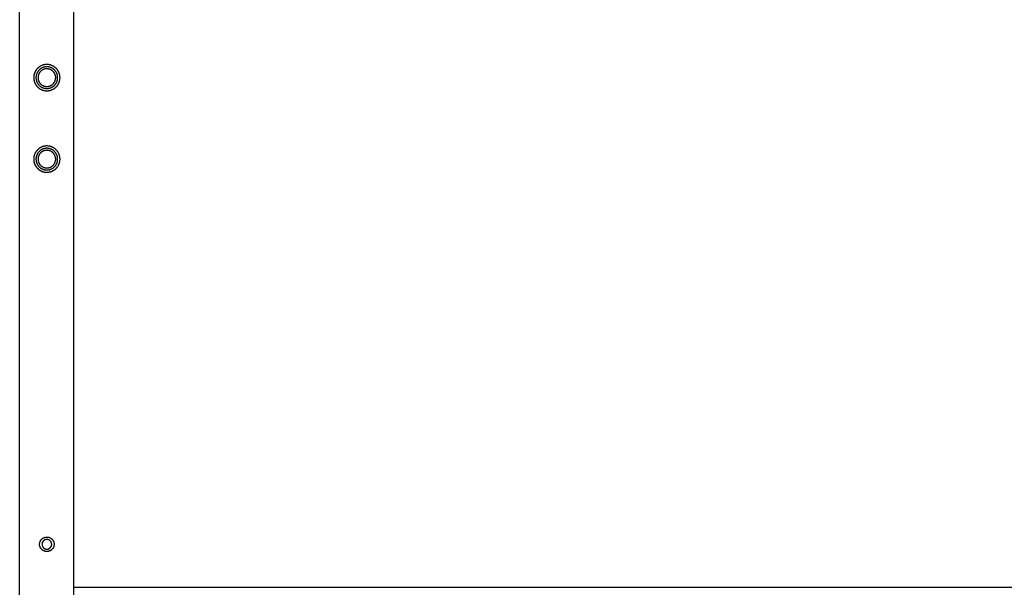
# Model space of a CAD drawing. Units: millimetres. Extents: x -3690 to 10055, y -6391 to 6391.
# Drawn here: x 6335 to 7423, y -875 to -248 of the extents above; entities that cross this region are included whole.
import ezdxf

# ---------------------------------------------------------------- set-up
doc = ezdxf.new("R2010")
doc.units = ezdxf.units.MM
doc.layers.add('ORG1025CY 2D', color=7, linetype='Continuous', true_color=0x000000)
doc.layers.add('ORG1025CY Sikkerhedszone', color=7, linetype='Continuous', true_color=0x000000)

msp = doc.modelspace()

# ---------------------------------------------------------------- linework, layer by layer
at = {"layer": 'ORG1025CY 2D', "color": 18, "lineweight": -3, "true_color": 0x000000}
for points in [[(6334.9, -1770), (6334.9, 1770)], [(6394.9, -1770), (6394.9, 1770)]]:
    msp.add_lwpolyline(points, dxfattribs=at)
for points in [[(6364.9, -297.5), (6364.6, -297.5), (6364.3, -297.5), (6364, -297.5), (6363.6, -297.5), (6363.3, -297.6), (6363, -297.6), (6362.6, -297.6), (6362.3, -297.7), (6362, -297.8), (6361.6, -297.8), (6361.3, -297.9), (6360.9, -298), (6360.6, -298.1), (6360.3, -298.2), (6359.9, -298.4), (6359.6, -298.5), (6359.3, -298.6), (6358.9, -298.8), (6358.6, -298.9), (6358.3, -299.1), (6357.9, -299.3), (6357.6, -299.4), (6357.3, -299.6), (6357, -299.8), (6356.7, -300), (6356.4, -300.3), (6356.1, -300.5), (6355.8, -300.7), (6355.5, -301), (6355.2, -301.2), (6354.9, -301.5), (6354.7, -301.7), (6354.4, -302), (6354.1, -302.3), (6353.9, -302.5), (6353.7, -302.8), (6353.4, -303.1), (6353.2, -303.4), (6353, -303.7), (6352.8, -304), (6352.6, -304.4), (6352.4, -304.7), (6352.2, -305), (6352, -305.3), (6351.9, -305.6), (6351.7, -306), (6351.6, -306.3), (6351.4, -306.6), (6351.3, -307), (6351.2, -307.3), (6351.1, -307.7), (6351, -308), (6350.9, -308.3), (6350.8, -308.7), (6350.7, -309), (6350.6, -309.4), (6350.6, -309.7), (6350.5, -310), (6350.5, -310.4), (6350.5, -310.7), (6350.4, -311), (6350.4, -311.3), (6350.4, -311.7), (6350.4, -312), (6350.4, -312.3), (6350.4, -312.6), (6350.4, -313), (6350.5, -313.3), (6350.5, -313.6), (6350.5, -314), (6350.6, -314.3), (6350.6, -314.6), (6350.7, -315), (6350.8, -315.3), (6350.9, -315.7), (6351, -316), (6351.1, -316.3), (6351.2, -316.7), (6351.3, -317), (6351.4, -317.3), (6351.6, -317.7), (6351.7, -318), (6351.9, -318.3), (6352, -318.7), (6352.2, -319), (6352.4, -319.3), (6352.6, -319.6), (6352.8, -320), (6353, -320.3), (6353.2, -320.6), (6353.4, -320.9), (6353.7, -321.2), (6353.9, -321.4), (6354.1, -321.7), (6354.4, -322), (6354.7, -322.3), (6354.9, -322.5), (6355.2, -322.8), (6355.5, -323), (6355.8, -323.3), (6356.1, -323.5), (6356.4, -323.7), (6356.7, -324), (6357, -324.2), (6357.3, -324.4), (6357.6, -324.6), (6357.9, -324.7), (6358.3, -324.9), (6358.6, -325.1), (6358.9, -325.2), (6359.3, -325.4), (6359.6, -325.5), (6359.9, -325.6), (6360.3, -325.8), (6360.6, -325.9), (6360.9, -326), (6361.3, -326.1), (6361.6, -326.1), (6362, -326.2), (6362.3, -326.3), (6362.6, -326.3), (6363, -326.4), (6363.3, -326.4), (6363.6, -326.5), (6364, -326.5), (6364.3, -326.5), (6364.6, -326.5), (6364.9, -326.5), (6365.3, -326.5), (6365.6, -326.5), (6365.9, -326.5), (6366.2, -326.5), (6366.6, -326.4), (6366.9, -326.4), (6367.2, -326.3), (6367.6, -326.3), (6367.9, -326.2), (6368.3, -326.1), (6368.6, -326.1), (6368.9, -326), (6369.3, -325.9), (6369.6, -325.8), (6369.9, -325.6), (6370.3, -325.5), (6370.6, -325.4), (6371, -325.2), (6371.3, -325.1), (6371.6, -324.9), (6371.9, -324.7), (6372.3, -324.6), (6372.6, -324.4), (6372.9, -324.2), (6373.2, -324), (6373.5, -323.7), (6373.8, -323.5), (6374.1, -323.3), (6374.4, -323), (6374.7, -322.8), (6374.9, -322.5), (6375.2, -322.3), (6375.5, -322), (6375.7, -321.7), (6376, -321.4), (6376.2, -321.2), (6376.5, -320.9), (6376.7, -320.6), (6376.9, -320.3), (6377.1, -320), (6377.3, -319.6), (6377.5, -319.3), (6377.7, -319), (6377.8, -318.7), (6378, -318.3), (6378.2, -318), (6378.3, -317.7), (6378.4, -317.3), (6378.6, -317), (6378.7, -316.7), (6378.8, -316.3), (6378.9, -316), (6379, -315.7), (6379.1, -315.3), (6379.2, -315), (6379.2, -314.6), (6379.3, -314.3), (6379.3, -314), (6379.4, -313.6), (6379.4, -313.3), (6379.4, -313), (6379.5, -312.6), (6379.5, -312.3), (6379.5, -312), (6379.5, -311.7), (6379.5, -311.3), (6379.4, -311), (6379.4, -310.7), (6379.4, -310.4), (6379.3, -310), (6379.3, -309.7), (6379.2, -309.4), (6379.2, -309), (6379.1, -308.7), (6379, -308.3), (6378.9, -308), (6378.8, -307.7), (6378.7, -307.3), (6378.6, -307), (6378.4, -306.6), (6378.3, -306.3), (6378.2, -306), (6378, -305.6), (6377.8, -305.3), (6377.7, -305), (6377.5, -304.7), (6377.3, -304.4), (6377.1, -304), (6376.9, -303.7), (6376.7, -303.4), (6376.5, -303.1), (6376.2, -302.8), (6376, -302.5), (6375.7, -302.3), (6375.5, -302), (6375.2, -301.7), (6374.9, -301.5), (6374.7, -301.2), (6374.4, -301), (6374.1, -300.7), (6373.8, -300.5), (6373.5, -300.3), (6373.2, -300), (6372.9, -299.8), (6372.6, -299.6), (6372.3, -299.4), (6371.9, -299.3), (6371.6, -299.1), (6371.3, -298.9), (6371, -298.8), (6370.6, -298.6), (6370.3, -298.5), (6369.9, -298.4), (6369.6, -298.2), (6369.3, -298.1), (6368.9, -298), (6368.6, -297.9), (6368.3, -297.8), (6367.9, -297.8), (6367.6, -297.7), (6367.2, -297.6), (6366.9, -297.6), (6366.6, -297.6), (6366.2, -297.5), (6365.9, -297.5), (6365.6, -297.5), (6365.3, -297.5)], [(6364.9, -300), (6364.7, -300), (6364.4, -300), (6364.1, -300), (6363.9, -300), (6363.6, -300.1), (6363.3, -300.1), (6363, -300.1), (6362.8, -300.2), (6362.5, -300.3), (6362.2, -300.3), (6361.9, -300.4), (6361.6, -300.5), (6361.4, -300.5), (6361.1, -300.6), (6360.8, -300.7), (6360.5, -300.8), (6360.2, -301), (6360, -301.1), (6359.7, -301.2), (6359.4, -301.3), (6359.2, -301.5), (6358.9, -301.6), (6358.6, -301.8), (6358.4, -302), (6358.1, -302.1), (6357.9, -302.3), (6357.6, -302.5), (6357.4, -302.7), (6357.1, -302.9), (6356.9, -303.1), (6356.7, -303.3), (6356.4, -303.5), (6356.2, -303.7), (6356, -304), (6355.8, -304.2), (6355.6, -304.4), (6355.4, -304.7), (6355.2, -304.9), (6355.1, -305.2), (6354.9, -305.4), (6354.7, -305.7), (6354.6, -306), (6354.4, -306.2), (6354.3, -306.5), (6354.1, -306.8), (6354, -307), (6353.9, -307.3), (6353.8, -307.6), (6353.7, -307.9), (6353.6, -308.1), (6353.5, -308.4), (6353.4, -308.7), (6353.3, -309), (6353.3, -309.3), (6353.2, -309.5), (6353.1, -309.8), (6353.1, -310.1), (6353, -310.4), (6353, -310.6), (6353, -310.9), (6353, -311.2), (6352.9, -311.5), (6352.9, -311.7), (6352.9, -312), (6352.9, -312.3), (6352.9, -312.5), (6353, -312.8), (6353, -313.1), (6353, -313.3), (6353, -313.6), (6353.1, -313.9), (6353.1, -314.2), (6353.2, -314.5), (6353.3, -314.7), (6353.3, -315), (6353.4, -315.3), (6353.5, -315.6), (6353.6, -315.9), (6353.7, -316.1), (6353.8, -316.4), (6353.9, -316.7), (6354, -317), (6354.1, -317.2), (6354.3, -317.5), (6354.4, -317.8), (6354.6, -318), (6354.7, -318.3), (6354.9, -318.6), (6355.1, -318.8), (6355.2, -319.1), (6355.4, -319.3), (6355.6, -319.6), (6355.8, -319.8), (6356, -320), (6356.2, -320.3), (6356.4, -320.5), (6356.7, -320.7), (6356.9, -320.9), (6357.1, -321.1), (6357.4, -321.3), (6357.6, -321.5), (6357.9, -321.7), (6358.1, -321.9), (6358.4, -322), (6358.6, -322.2), (6358.9, -322.4), (6359.2, -322.5), (6359.4, -322.7), (6359.7, -322.8), (6360, -322.9), (6360.2, -323), (6360.5, -323.2), (6360.8, -323.3), (6361.1, -323.4), (6361.4, -323.4), (6361.6, -323.5), (6361.9, -323.6), (6362.2, -323.7), (6362.5, -323.7), (6362.8, -323.8), (6363, -323.8), (6363.3, -323.9), (6363.6, -323.9), (6363.9, -323.9), (6364.1, -324), (6364.4, -324), (6364.7, -324), (6364.9, -324), (6365.2, -324), (6365.5, -324), (6365.7, -324), (6366, -323.9), (6366.3, -323.9), (6366.6, -323.9), (6366.8, -323.8), (6367.1, -323.8), (6367.4, -323.7), (6367.7, -323.7), (6368, -323.6), (6368.2, -323.5), (6368.5, -323.4), (6368.8, -323.4), (6369.1, -323.3), (6369.4, -323.2), (6369.6, -323), (6369.9, -322.9), (6370.2, -322.8), (6370.4, -322.7), (6370.7, -322.5), (6371, -322.4), (6371.2, -322.2), (6371.5, -322), (6371.8, -321.9), (6372, -321.7), (6372.3, -321.5), (6372.5, -321.3), (6372.7, -321.1), (6373, -320.9), (6373.2, -320.7), (6373.4, -320.5), (6373.6, -320.3), (6373.8, -320), (6374.1, -319.8), (6374.3, -319.6), (6374.4, -319.3), (6374.6, -319.1), (6374.8, -318.8), (6375, -318.6), (6375.1, -318.3), (6375.3, -318), (6375.5, -317.8), (6375.6, -317.5), (6375.7, -317.2), (6375.9, -317), (6376, -316.7), (6376.1, -316.4), (6376.2, -316.1), (6376.3, -315.9), (6376.4, -315.6), (6376.5, -315.3), (6376.5, -315), (6376.6, -314.7), (6376.7, -314.5), (6376.7, -314.2), (6376.8, -313.9), (6376.8, -313.6), (6376.9, -313.3), (6376.9, -313.1), (6376.9, -312.8), (6376.9, -312.5), (6376.9, -312.3), (6376.9, -312), (6376.9, -311.7), (6376.9, -311.5), (6376.9, -311.2), (6376.9, -310.9), (6376.9, -310.6), (6376.8, -310.4), (6376.8, -310.1), (6376.7, -309.8), (6376.7, -309.5), (6376.6, -309.3), (6376.5, -309), (6376.5, -308.7), (6376.4, -308.4), (6376.3, -308.1), (6376.2, -307.9), (6376.1, -307.6), (6376, -307.3), (6375.9, -307), (6375.7, -306.8), (6375.6, -306.5), (6375.5, -306.2), (6375.3, -306), (6375.1, -305.7), (6375, -305.4), (6374.8, -305.2), (6374.6, -304.9), (6374.4, -304.7), (6374.3, -304.4), (6374.1, -304.2), (6373.8, -304), (6373.6, -303.7), (6373.4, -303.5), (6373.2, -303.3), (6373, -303.1), (6372.7, -302.9), (6372.5, -302.7), (6372.3, -302.5), (6372, -302.3), (6371.8, -302.1), (6371.5, -302), (6371.2, -301.8), (6371, -301.6), (6370.7, -301.5), (6370.4, -301.3), (6370.2, -301.2), (6369.9, -301.1), (6369.6, -301), (6369.4, -300.8), (6369.1, -300.7), (6368.8, -300.6), (6368.5, -300.5), (6368.2, -300.5), (6368, -300.4), (6367.7, -300.3), (6367.4, -300.3), (6367.1, -300.2), (6366.8, -300.1), (6366.6, -300.1), (6366.3, -300.1), (6366, -300), (6365.7, -300), (6365.5, -300), (6365.2, -300)], [(6364.9, -302.2), (6364.7, -302.2), (6364.5, -302.2), (6364.3, -302.3), (6364.1, -302.3), (6363.8, -302.3), (6363.6, -302.3), (6363.4, -302.4), (6363.2, -302.4), (6362.9, -302.4), (6362.7, -302.5), (6362.5, -302.5), (6362.2, -302.6), (6362, -302.7), (6361.8, -302.8), (6361.6, -302.8), (6361.3, -302.9), (6361.1, -303), (6360.9, -303.1), (6360.7, -303.2), (6360.5, -303.3), (6360.2, -303.4), (6360, -303.6), (6359.8, -303.7), (6359.6, -303.8), (6359.4, -304), (6359.2, -304.1), (6359, -304.3), (6358.8, -304.4), (6358.6, -304.6), (6358.4, -304.7), (6358.2, -304.9), (6358, -305.1), (6357.9, -305.3), (6357.7, -305.5), (6357.5, -305.6), (6357.4, -305.8), (6357.2, -306), (6357, -306.2), (6356.9, -306.4), (6356.8, -306.7), (6356.6, -306.9), (6356.5, -307.1), (6356.4, -307.3), (6356.3, -307.5), (6356.2, -307.7), (6356, -308), (6356, -308.2), (6355.9, -308.4), (6355.8, -308.6), (6355.7, -308.9), (6355.6, -309.1), (6355.5, -309.3), (6355.5, -309.5), (6355.4, -309.8), (6355.4, -310), (6355.3, -310.2), (6355.3, -310.4), (6355.3, -310.7), (6355.2, -310.9), (6355.2, -311.1), (6355.2, -311.3), (6355.2, -311.6), (6355.2, -311.8), (6355.2, -312), (6355.2, -312.2), (6355.2, -312.4), (6355.2, -312.7), (6355.2, -312.9), (6355.2, -313.1), (6355.3, -313.3), (6355.3, -313.5), (6355.3, -313.8), (6355.4, -314), (6355.4, -314.2), (6355.5, -314.5), (6355.5, -314.7), (6355.6, -314.9), (6355.7, -315.1), (6355.8, -315.4), (6355.9, -315.6), (6356, -315.8), (6356, -316), (6356.2, -316.3), (6356.3, -316.5), (6356.4, -316.7), (6356.5, -316.9), (6356.6, -317.1), (6356.8, -317.3), (6356.9, -317.5), (6357, -317.8), (6357.2, -318), (6357.4, -318.2), (6357.5, -318.3), (6357.7, -318.5), (6357.9, -318.7), (6358, -318.9), (6358.2, -319.1), (6358.4, -319.2), (6358.6, -319.4), (6358.8, -319.6), (6359, -319.7), (6359.2, -319.9), (6359.4, -320), (6359.6, -320.2), (6359.8, -320.3), (6360, -320.4), (6360.2, -320.6), (6360.5, -320.7), (6360.7, -320.8), (6360.9, -320.9), (6361.1, -321), (6361.3, -321.1), (6361.6, -321.2), (6361.8, -321.2), (6362, -321.3), (6362.2, -321.4), (6362.5, -321.4), (6362.7, -321.5), (6362.9, -321.6), (6363.2, -321.6), (6363.4, -321.6), (6363.6, -321.7), (6363.8, -321.7), (6364.1, -321.7), (6364.3, -321.7), (6364.5, -321.7), (6364.7, -321.8), (6364.9, -321.8), (6365.2, -321.8), (6365.4, -321.7), (6365.6, -321.7), (6365.8, -321.7), (6366, -321.7), (6366.3, -321.7), (6366.5, -321.6), (6366.7, -321.6), (6366.9, -321.6), (6367.2, -321.5), (6367.4, -321.4), (6367.6, -321.4), (6367.8, -321.3), (6368.1, -321.2), (6368.3, -321.2), (6368.5, -321.1), (6368.8, -321), (6369, -320.9), (6369.2, -320.8), (6369.4, -320.7), (6369.6, -320.6), (6369.9, -320.4), (6370.1, -320.3), (6370.3, -320.2), (6370.5, -320), (6370.7, -319.9), (6370.9, -319.7), (6371.1, -319.6), (6371.3, -319.4), (6371.5, -319.2), (6371.7, -319.1), (6371.8, -318.9), (6372, -318.7), (6372.2, -318.5), (6372.4, -318.3), (6372.5, -318.2), (6372.7, -318), (6372.8, -317.8), (6373, -317.5), (6373.1, -317.3), (6373.2, -317.1), (6373.4, -316.9), (6373.5, -316.7), (6373.6, -316.5), (6373.7, -316.3), (6373.8, -316), (6373.9, -315.8), (6374, -315.6), (6374.1, -315.4), (6374.2, -315.1), (6374.3, -314.9), (6374.3, -314.7), (6374.4, -314.5), (6374.4, -314.2), (6374.5, -314), (6374.5, -313.8), (6374.6, -313.5), (6374.6, -313.3), (6374.6, -313.1), (6374.7, -312.9), (6374.7, -312.7), (6374.7, -312.4), (6374.7, -312.2), (6374.7, -312), (6374.7, -311.8), (6374.7, -311.6), (6374.7, -311.3), (6374.7, -311.1), (6374.6, -310.9), (6374.6, -310.7), (6374.6, -310.4), (6374.5, -310.2), (6374.5, -310), (6374.4, -309.8), (6374.4, -309.5), (6374.3, -309.3), (6374.3, -309.1), (6374.2, -308.9), (6374.1, -308.6), (6374, -308.4), (6373.9, -308.2), (6373.8, -308), (6373.7, -307.7), (6373.6, -307.5), (6373.5, -307.3), (6373.4, -307.1), (6373.2, -306.9), (6373.1, -306.7), (6373, -306.4), (6372.8, -306.2), (6372.7, -306), (6372.5, -305.8), (6372.4, -305.6), (6372.2, -305.5), (6372, -305.3), (6371.8, -305.1), (6371.7, -304.9), (6371.5, -304.7), (6371.3, -304.6), (6371.1, -304.4), (6370.9, -304.3), (6370.7, -304.1), (6370.5, -304), (6370.3, -303.8), (6370.1, -303.7), (6369.9, -303.6), (6369.6, -303.4), (6369.4, -303.3), (6369.2, -303.2), (6369, -303.1), (6368.8, -303), (6368.5, -302.9), (6368.3, -302.8), (6368.1, -302.8), (6367.8, -302.7), (6367.6, -302.6), (6367.4, -302.5), (6367.2, -302.5), (6366.9, -302.4), (6366.7, -302.4), (6366.5, -302.4), (6366.3, -302.3), (6366, -302.3), (6365.8, -302.3), (6365.6, -302.3), (6365.4, -302.2), (6365.2, -302.2)], [(6364.9, -387.5), (6364.6, -387.5), (6364.3, -387.5), (6364, -387.5), (6363.6, -387.5), (6363.3, -387.6), (6363, -387.6), (6362.6, -387.6), (6362.3, -387.7), (6362, -387.8), (6361.6, -387.8), (6361.3, -387.9), (6360.9, -388), (6360.6, -388.1), (6360.3, -388.2), (6359.9, -388.4), (6359.6, -388.5), (6359.3, -388.6), (6358.9, -388.8), (6358.6, -388.9), (6358.3, -389.1), (6357.9, -389.3), (6357.6, -389.4), (6357.3, -389.6), (6357, -389.8), (6356.7, -390), (6356.4, -390.3), (6356.1, -390.5), (6355.8, -390.7), (6355.5, -391), (6355.2, -391.2), (6354.9, -391.5), (6354.7, -391.7), (6354.4, -392), (6354.1, -392.3), (6353.9, -392.5), (6353.7, -392.8), (6353.4, -393.1), (6353.2, -393.4), (6353, -393.7), (6352.8, -394), (6352.6, -394.4), (6352.4, -394.7), (6352.2, -395), (6352, -395.3), (6351.9, -395.6), (6351.7, -396), (6351.6, -396.3), (6351.4, -396.6), (6351.3, -397), (6351.2, -397.3), (6351.1, -397.7), (6351, -398), (6350.9, -398.3), (6350.8, -398.7), (6350.7, -399), (6350.6, -399.4), (6350.6, -399.7), (6350.5, -400), (6350.5, -400.4), (6350.5, -400.7), (6350.4, -401), (6350.4, -401.3), (6350.4, -401.7), (6350.4, -402), (6350.4, -402.3), (6350.4, -402.6), (6350.4, -403), (6350.5, -403.3), (6350.5, -403.6), (6350.5, -404), (6350.6, -404.3), (6350.6, -404.6), (6350.7, -405), (6350.8, -405.3), (6350.9, -405.7), (6351, -406), (6351.1, -406.3), (6351.2, -406.7), (6351.3, -407), (6351.4, -407.3), (6351.6, -407.7), (6351.7, -408), (6351.9, -408.3), (6352, -408.7), (6352.2, -409), (6352.4, -409.3), (6352.6, -409.6), (6352.8, -410), (6353, -410.3), (6353.2, -410.6), (6353.4, -410.9), (6353.7, -411.2), (6353.9, -411.4), (6354.1, -411.7), (6354.4, -412), (6354.7, -412.3), (6354.9, -412.5), (6355.2, -412.8), (6355.5, -413), (6355.8, -413.3), (6356.1, -413.5), (6356.4, -413.7), (6356.7, -414), (6357, -414.2), (6357.3, -414.4), (6357.6, -414.6), (6357.9, -414.7), (6358.3, -414.9), (6358.6, -415.1), (6358.9, -415.2), (6359.3, -415.4), (6359.6, -415.5), (6359.9, -415.6), (6360.3, -415.8), (6360.6, -415.9), (6360.9, -416), (6361.3, -416.1), (6361.6, -416.1), (6362, -416.2), (6362.3, -416.3), (6362.6, -416.3), (6363, -416.4), (6363.3, -416.4), (6363.6, -416.5), (6364, -416.5), (6364.3, -416.5), (6364.6, -416.5), (6364.9, -416.5), (6365.3, -416.5), (6365.6, -416.5), (6365.9, -416.5), (6366.2, -416.5), (6366.6, -416.4), (6366.9, -416.4), (6367.2, -416.3), (6367.6, -416.3), (6367.9, -416.2), (6368.3, -416.1), (6368.6, -416.1), (6368.9, -416), (6369.3, -415.9), (6369.6, -415.8), (6369.9, -415.6), (6370.3, -415.5), (6370.6, -415.4), (6371, -415.2), (6371.3, -415.1), (6371.6, -414.9), (6371.9, -414.7), (6372.3, -414.6), (6372.6, -414.4), (6372.9, -414.2), (6373.2, -414), (6373.5, -413.7), (6373.8, -413.5), (6374.1, -413.3), (6374.4, -413), (6374.7, -412.8), (6374.9, -412.5), (6375.2, -412.3), (6375.5, -412), (6375.7, -411.7), (6376, -411.4), (6376.2, -411.2), (6376.5, -410.9), (6376.7, -410.6), (6376.9, -410.3), (6377.1, -410), (6377.3, -409.6), (6377.5, -409.3), (6377.7, -409), (6377.8, -408.7), (6378, -408.3), (6378.2, -408), (6378.3, -407.7), (6378.4, -407.3), (6378.6, -407), (6378.7, -406.7), (6378.8, -406.3), (6378.9, -406), (6379, -405.7), (6379.1, -405.3), (6379.2, -405), (6379.2, -404.6), (6379.3, -404.3), (6379.3, -404), (6379.4, -403.6), (6379.4, -403.3), (6379.4, -403), (6379.5, -402.6), (6379.5, -402.3), (6379.5, -402), (6379.5, -401.7), (6379.5, -401.3), (6379.4, -401), (6379.4, -400.7), (6379.4, -400.4), (6379.3, -400), (6379.3, -399.7), (6379.2, -399.4), (6379.2, -399), (6379.1, -398.7), (6379, -398.3), (6378.9, -398), (6378.8, -397.7), (6378.7, -397.3), (6378.6, -397), (6378.4, -396.6), (6378.3, -396.3), (6378.2, -396), (6378, -395.6), (6377.8, -395.3), (6377.7, -395), (6377.5, -394.7), (6377.3, -394.4), (6377.1, -394), (6376.9, -393.7), (6376.7, -393.4), (6376.5, -393.1), (6376.2, -392.8), (6376, -392.5), (6375.7, -392.3), (6375.5, -392), (6375.2, -391.7), (6374.9, -391.5), (6374.7, -391.2), (6374.4, -391), (6374.1, -390.7), (6373.8, -390.5), (6373.5, -390.3), (6373.2, -390), (6372.9, -389.8), (6372.6, -389.6), (6372.3, -389.4), (6371.9, -389.3), (6371.6, -389.1), (6371.3, -388.9), (6371, -388.8), (6370.6, -388.6), (6370.3, -388.5), (6369.9, -388.4), (6369.6, -388.2), (6369.3, -388.1), (6368.9, -388), (6368.6, -387.9), (6368.3, -387.8), (6367.9, -387.8), (6367.6, -387.7), (6367.2, -387.6), (6366.9, -387.6), (6366.6, -387.6), (6366.2, -387.5), (6365.9, -387.5), (6365.6, -387.5), (6365.3, -387.5)], [(6364.9, -390), (6364.7, -390), (6364.4, -390), (6364.1, -390), (6363.9, -390), (6363.6, -390.1), (6363.3, -390.1), (6363, -390.1), (6362.8, -390.2), (6362.5, -390.3), (6362.2, -390.3), (6361.9, -390.4), (6361.6, -390.5), (6361.4, -390.5), (6361.1, -390.6), (6360.8, -390.7), (6360.5, -390.8), (6360.2, -391), (6360, -391.1), (6359.7, -391.2), (6359.4, -391.3), (6359.2, -391.5), (6358.9, -391.6), (6358.6, -391.8), (6358.4, -392), (6358.1, -392.1), (6357.9, -392.3), (6357.6, -392.5), (6357.4, -392.7), (6357.1, -392.9), (6356.9, -393.1), (6356.7, -393.3), (6356.4, -393.5), (6356.2, -393.7), (6356, -394), (6355.8, -394.2), (6355.6, -394.4), (6355.4, -394.7), (6355.2, -394.9), (6355.1, -395.2), (6354.9, -395.4), (6354.7, -395.7), (6354.6, -396), (6354.4, -396.2), (6354.3, -396.5), (6354.1, -396.8), (6354, -397), (6353.9, -397.3), (6353.8, -397.6), (6353.7, -397.9), (6353.6, -398.1), (6353.5, -398.4), (6353.4, -398.7), (6353.3, -399), (6353.3, -399.3), (6353.2, -399.5), (6353.1, -399.8), (6353.1, -400.1), (6353, -400.4), (6353, -400.6), (6353, -400.9), (6353, -401.2), (6352.9, -401.5), (6352.9, -401.7), (6352.9, -402), (6352.9, -402.3), (6352.9, -402.5), (6353, -402.8), (6353, -403.1), (6353, -403.3), (6353, -403.6), (6353.1, -403.9), (6353.1, -404.2), (6353.2, -404.5), (6353.3, -404.7), (6353.3, -405), (6353.4, -405.3), (6353.5, -405.6), (6353.6, -405.9), (6353.7, -406.1), (6353.8, -406.4), (6353.9, -406.7), (6354, -407), (6354.1, -407.2), (6354.3, -407.5), (6354.4, -407.8), (6354.6, -408), (6354.7, -408.3), (6354.9, -408.6), (6355.1, -408.8), (6355.2, -409.1), (6355.4, -409.3), (6355.6, -409.6), (6355.8, -409.8), (6356, -410), (6356.2, -410.3), (6356.4, -410.5), (6356.7, -410.7), (6356.9, -410.9), (6357.1, -411.1), (6357.4, -411.3), (6357.6, -411.5), (6357.9, -411.7), (6358.1, -411.9), (6358.4, -412), (6358.6, -412.2), (6358.9, -412.4), (6359.2, -412.5), (6359.4, -412.7), (6359.7, -412.8), (6360, -412.9), (6360.2, -413), (6360.5, -413.2), (6360.8, -413.3), (6361.1, -413.4), (6361.4, -413.4), (6361.6, -413.5), (6361.9, -413.6), (6362.2, -413.7), (6362.5, -413.7), (6362.8, -413.8), (6363, -413.8), (6363.3, -413.9), (6363.6, -413.9), (6363.9, -413.9), (6364.1, -414), (6364.4, -414), (6364.7, -414), (6364.9, -414), (6365.2, -414), (6365.5, -414), (6365.7, -414), (6366, -413.9), (6366.3, -413.9), (6366.6, -413.9), (6366.8, -413.8), (6367.1, -413.8), (6367.4, -413.7), (6367.7, -413.7), (6368, -413.6), (6368.2, -413.5), (6368.5, -413.4), (6368.8, -413.4), (6369.1, -413.3), (6369.4, -413.2), (6369.6, -413), (6369.9, -412.9), (6370.2, -412.8), (6370.4, -412.7), (6370.7, -412.5), (6371, -412.4), (6371.2, -412.2), (6371.5, -412), (6371.8, -411.9), (6372, -411.7), (6372.3, -411.5), (6372.5, -411.3), (6372.7, -411.1), (6373, -410.9), (6373.2, -410.7), (6373.4, -410.5), (6373.6, -410.3), (6373.8, -410), (6374.1, -409.8), (6374.3, -409.6), (6374.4, -409.3), (6374.6, -409.1), (6374.8, -408.8), (6375, -408.6), (6375.1, -408.3), (6375.3, -408), (6375.5, -407.8), (6375.6, -407.5), (6375.7, -407.2), (6375.9, -407), (6376, -406.7), (6376.1, -406.4), (6376.2, -406.1), (6376.3, -405.9), (6376.4, -405.6), (6376.5, -405.3), (6376.5, -405), (6376.6, -404.7), (6376.7, -404.5), (6376.7, -404.2), (6376.8, -403.9), (6376.8, -403.6), (6376.9, -403.3), (6376.9, -403.1), (6376.9, -402.8), (6376.9, -402.5), (6376.9, -402.3), (6376.9, -402), (6376.9, -401.7), (6376.9, -401.5), (6376.9, -401.2), (6376.9, -400.9), (6376.9, -400.6), (6376.8, -400.4), (6376.8, -400.1), (6376.7, -399.8), (6376.7, -399.5), (6376.6, -399.3), (6376.5, -399), (6376.5, -398.7), (6376.4, -398.4), (6376.3, -398.1), (6376.2, -397.9), (6376.1, -397.6), (6376, -397.3), (6375.9, -397), (6375.7, -396.8), (6375.6, -396.5), (6375.5, -396.2), (6375.3, -396), (6375.1, -395.7), (6375, -395.4), (6374.8, -395.2), (6374.6, -394.9), (6374.4, -394.7), (6374.3, -394.4), (6374.1, -394.2), (6373.8, -394), (6373.6, -393.7), (6373.4, -393.5), (6373.2, -393.3), (6373, -393.1), (6372.7, -392.9), (6372.5, -392.7), (6372.3, -392.5), (6372, -392.3), (6371.8, -392.1), (6371.5, -392), (6371.2, -391.8), (6371, -391.6), (6370.7, -391.5), (6370.4, -391.3), (6370.2, -391.2), (6369.9, -391.1), (6369.6, -391), (6369.4, -390.8), (6369.1, -390.7), (6368.8, -390.6), (6368.5, -390.5), (6368.2, -390.5), (6368, -390.4), (6367.7, -390.3), (6367.4, -390.3), (6367.1, -390.2), (6366.8, -390.1), (6366.6, -390.1), (6366.3, -390.1), (6366, -390), (6365.7, -390), (6365.5, -390), (6365.2, -390)], [(6364.9, -392.2), (6364.7, -392.2), (6364.5, -392.2), (6364.3, -392.3), (6364.1, -392.3), (6363.8, -392.3), (6363.6, -392.3), (6363.4, -392.4), (6363.2, -392.4), (6362.9, -392.4), (6362.7, -392.5), (6362.5, -392.5), (6362.2, -392.6), (6362, -392.7), (6361.8, -392.8), (6361.6, -392.8), (6361.3, -392.9), (6361.1, -393), (6360.9, -393.1), (6360.7, -393.2), (6360.5, -393.3), (6360.2, -393.4), (6360, -393.6), (6359.8, -393.7), (6359.6, -393.8), (6359.4, -394), (6359.2, -394.1), (6359, -394.3), (6358.8, -394.4), (6358.6, -394.6), (6358.4, -394.7), (6358.2, -394.9), (6358, -395.1), (6357.9, -395.3), (6357.7, -395.5), (6357.5, -395.6), (6357.4, -395.8), (6357.2, -396), (6357, -396.2), (6356.9, -396.4), (6356.8, -396.7), (6356.6, -396.9), (6356.5, -397.1), (6356.4, -397.3), (6356.3, -397.5), (6356.2, -397.7), (6356, -398), (6356, -398.2), (6355.9, -398.4), (6355.8, -398.6), (6355.7, -398.9), (6355.6, -399.1), (6355.5, -399.3), (6355.5, -399.5), (6355.4, -399.8), (6355.4, -400), (6355.3, -400.2), (6355.3, -400.4), (6355.3, -400.7), (6355.2, -400.9), (6355.2, -401.1), (6355.2, -401.3), (6355.2, -401.6), (6355.2, -401.8), (6355.2, -402), (6355.2, -402.2), (6355.2, -402.4), (6355.2, -402.7), (6355.2, -402.9), (6355.2, -403.1), (6355.3, -403.3), (6355.3, -403.5), (6355.3, -403.8), (6355.4, -404), (6355.4, -404.2), (6355.5, -404.5), (6355.5, -404.7), (6355.6, -404.9), (6355.7, -405.1), (6355.8, -405.4), (6355.9, -405.6), (6356, -405.8), (6356, -406), (6356.2, -406.3), (6356.3, -406.5), (6356.4, -406.7), (6356.5, -406.9), (6356.6, -407.1), (6356.8, -407.3), (6356.9, -407.5), (6357, -407.8), (6357.2, -408), (6357.4, -408.2), (6357.5, -408.3), (6357.7, -408.5), (6357.9, -408.7), (6358, -408.9), (6358.2, -409.1), (6358.4, -409.2), (6358.6, -409.4), (6358.8, -409.6), (6359, -409.7), (6359.2, -409.9), (6359.4, -410), (6359.6, -410.2), (6359.8, -410.3), (6360, -410.4), (6360.2, -410.6), (6360.5, -410.7), (6360.7, -410.8), (6360.9, -410.9), (6361.1, -411), (6361.3, -411.1), (6361.6, -411.2), (6361.8, -411.2), (6362, -411.3), (6362.2, -411.4), (6362.5, -411.4), (6362.7, -411.5), (6362.9, -411.6), (6363.2, -411.6), (6363.4, -411.6), (6363.6, -411.7), (6363.8, -411.7), (6364.1, -411.7), (6364.3, -411.7), (6364.5, -411.7), (6364.7, -411.8), (6364.9, -411.8), (6365.2, -411.8), (6365.4, -411.7), (6365.6, -411.7), (6365.8, -411.7), (6366, -411.7), (6366.3, -411.7), (6366.5, -411.6), (6366.7, -411.6), (6366.9, -411.6), (6367.2, -411.5), (6367.4, -411.4), (6367.6, -411.4), (6367.8, -411.3), (6368.1, -411.2), (6368.3, -411.2), (6368.5, -411.1), (6368.8, -411), (6369, -410.9), (6369.2, -410.8), (6369.4, -410.7), (6369.6, -410.6), (6369.9, -410.4), (6370.1, -410.3), (6370.3, -410.2), (6370.5, -410), (6370.7, -409.9), (6370.9, -409.7), (6371.1, -409.6), (6371.3, -409.4), (6371.5, -409.2), (6371.7, -409.1), (6371.8, -408.9), (6372, -408.7), (6372.2, -408.5), (6372.4, -408.3), (6372.5, -408.2), (6372.7, -408), (6372.8, -407.8), (6373, -407.5), (6373.1, -407.3), (6373.2, -407.1), (6373.4, -406.9), (6373.5, -406.7), (6373.6, -406.5), (6373.7, -406.3), (6373.8, -406), (6373.9, -405.8), (6374, -405.6), (6374.1, -405.4), (6374.2, -405.1), (6374.3, -404.9), (6374.3, -404.7), (6374.4, -404.5), (6374.4, -404.2), (6374.5, -404), (6374.5, -403.8), (6374.6, -403.5), (6374.6, -403.3), (6374.6, -403.1), (6374.7, -402.9), (6374.7, -402.7), (6374.7, -402.4), (6374.7, -402.2), (6374.7, -402), (6374.7, -401.8), (6374.7, -401.6), (6374.7, -401.3), (6374.7, -401.1), (6374.6, -400.9), (6374.6, -400.7), (6374.6, -400.4), (6374.5, -400.2), (6374.5, -400), (6374.4, -399.8), (6374.4, -399.5), (6374.3, -399.3), (6374.3, -399.1), (6374.2, -398.9), (6374.1, -398.6), (6374, -398.4), (6373.9, -398.2), (6373.8, -398), (6373.7, -397.7), (6373.6, -397.5), (6373.5, -397.3), (6373.4, -397.1), (6373.2, -396.9), (6373.1, -396.7), (6373, -396.4), (6372.8, -396.2), (6372.7, -396), (6372.5, -395.8), (6372.4, -395.6), (6372.2, -395.5), (6372, -395.3), (6371.8, -395.1), (6371.7, -394.9), (6371.5, -394.7), (6371.3, -394.6), (6371.1, -394.4), (6370.9, -394.3), (6370.7, -394.1), (6370.5, -394), (6370.3, -393.8), (6370.1, -393.7), (6369.9, -393.6), (6369.6, -393.4), (6369.4, -393.3), (6369.2, -393.2), (6369, -393.1), (6368.8, -393), (6368.5, -392.9), (6368.3, -392.8), (6368.1, -392.8), (6367.8, -392.7), (6367.6, -392.6), (6367.4, -392.5), (6367.2, -392.5), (6366.9, -392.4), (6366.7, -392.4), (6366.5, -392.4), (6366.3, -392.3), (6366, -392.3), (6365.8, -392.3), (6365.6, -392.3), (6365.4, -392.2), (6365.2, -392.2)], [(6357.1, -829.2), (6357.1, -829), (6357, -828.8), (6357, -828.6), (6357, -828.5), (6357, -828.3), (6357, -828.1), (6356.9, -827.9), (6356.9, -827.7), (6356.9, -827.5), (6356.9, -827.3), (6356.9, -827.1), (6357, -826.9), (6357, -826.7), (6357, -826.6), (6357, -826.4), (6357, -826.2), (6357.1, -826), (6357.1, -825.8), (6357.2, -825.6), (6357.2, -825.4), (6357.3, -825.2), (6357.3, -825), (6357.4, -824.8), (6357.5, -824.6), (6357.6, -824.4), (6357.6, -824.2), (6357.7, -824), (6357.8, -823.9), (6357.9, -823.7), (6358, -823.5), (6358.1, -823.3), (6358.2, -823.1), (6358.3, -823), (6358.5, -822.8), (6358.6, -822.6), (6358.7, -822.5), (6358.8, -822.3), (6359, -822.2), (6359.1, -822), (6359.3, -821.9), (6359.4, -821.7), (6359.6, -821.6), (6359.7, -821.4), (6359.9, -821.3), (6360, -821.2), (6360.2, -821.1), (6360.3, -820.9), (6360.5, -820.8), (6360.7, -820.7), (6360.8, -820.6), (6361, -820.5), (6361.2, -820.4), (6361.4, -820.3), (6361.5, -820.3), (6361.7, -820.2), (6361.9, -820.1), (6362.1, -820), (6362.2, -820), (6362.4, -819.9), (6362.6, -819.9), (6362.8, -819.8), (6362.9, -819.8), (6363.1, -819.7), (6363.3, -819.7), (6363.4, -819.6), (6363.6, -819.6), (6363.8, -819.6), (6364, -819.6), (6364.2, -819.5), (6364.3, -819.5), (6364.5, -819.5), (6364.7, -819.5), (6364.9, -819.5), (6365.1, -819.5), (6365.3, -819.5), (6365.5, -819.5), (6365.7, -819.5), (6365.9, -819.6), (6366.1, -819.6), (6366.3, -819.6), (6366.5, -819.6), (6366.7, -819.7), (6366.9, -819.7), (6367.1, -819.8), (6367.2, -819.8), (6367.4, -819.9), (6367.6, -820), (6367.8, -820), (6368, -820.1), (6368.2, -820.2), (6368.4, -820.3), (6368.6, -820.4), (6368.8, -820.5), (6368.9, -820.6), (6369.1, -820.7), (6369.3, -820.8), (6369.5, -820.9), (6369.6, -821), (6369.8, -821.1), (6370, -821.3), (6370.1, -821.4), (6370.3, -821.5), (6370.4, -821.7), (6370.6, -821.8), (6370.7, -822), (6370.9, -822.1), (6371, -822.3), (6371.1, -822.4), (6371.2, -822.6), (6371.4, -822.7), (6371.5, -822.9), (6371.6, -823.1), (6371.7, -823.2), (6371.8, -823.4), (6371.9, -823.6), (6372, -823.7), (6372.1, -823.9), (6372.2, -824.1), (6372.3, -824.3), (6372.3, -824.4), (6372.4, -824.6), (6372.5, -824.8), (6372.5, -825), (6372.6, -825.1), (6372.6, -825.3), (6372.7, -825.5), (6372.7, -825.7), (6372.8, -825.8), (6372.8, -826), (6372.8, -826.2), (6372.9, -826.4), (6372.9, -826.5), (6372.9, -826.7), (6372.9, -826.9), (6372.9, -827.1), (6372.9, -827.3), (6372.9, -827.5), (6372.9, -827.7), (6372.9, -827.9), (6372.9, -828.1), (6372.9, -828.2), (6372.9, -828.4), (6372.9, -828.6), (6372.8, -828.8), (6372.8, -829), (6372.7, -829.2), (6372.7, -829.4), (6372.7, -829.6), (6372.6, -829.8), (6372.5, -830), (6372.5, -830.2), (6372.4, -830.4), (6372.3, -830.6), (6372.2, -830.8), (6372.2, -831), (6372.1, -831.1), (6372, -831.3), (6371.9, -831.5), (6371.8, -831.7), (6371.6, -831.9), (6371.5, -832), (6371.4, -832.2), (6371.3, -832.4), (6371.2, -832.5), (6371, -832.7), (6370.9, -832.8), (6370.8, -833), (6370.6, -833.1), (6370.5, -833.3), (6370.3, -833.4), (6370.2, -833.6), (6370, -833.7), (6369.8, -833.8), (6369.7, -833.9), (6369.5, -834), (6369.4, -834.2), (6369.2, -834.3), (6369, -834.4), (6368.9, -834.5), (6368.7, -834.6), (6368.5, -834.7), (6368.3, -834.7), (6368.2, -834.8), (6368, -834.9), (6367.8, -835), (6367.6, -835), (6367.5, -835.1), (6367.3, -835.1), (6367.1, -835.2), (6366.9, -835.2), (6366.8, -835.3), (6366.6, -835.3), (6366.4, -835.4), (6366.2, -835.4), (6366.1, -835.4), (6365.9, -835.4), (6365.7, -835.5), (6365.5, -835.5), (6365.3, -835.5), (6365.1, -835.5), (6365, -835.5), (6364.8, -835.5), (6364.6, -835.5), (6364.4, -835.5), (6364.2, -835.5), (6364, -835.4), (6363.8, -835.4), (6363.6, -835.4), (6363.4, -835.3), (6363.2, -835.3), (6363, -835.3), (6362.8, -835.2), (6362.6, -835.2), (6362.4, -835.1), (6362.2, -835), (6362, -835), (6361.9, -834.9), (6361.7, -834.8), (6361.5, -834.7), (6361.3, -834.6), (6361.1, -834.5), (6360.9, -834.4), (6360.8, -834.3), (6360.6, -834.2), (6360.4, -834.1), (6360.2, -834), (6360.1, -833.8), (6359.9, -833.7), (6359.7, -833.6), (6359.6, -833.5), (6359.4, -833.3), (6359.3, -833.2), (6359.2, -833), (6359, -832.9), (6358.9, -832.7), (6358.7, -832.6), (6358.6, -832.4), (6358.5, -832.3), (6358.4, -832.1), (6358.3, -831.9), (6358.2, -831.8), (6358.1, -831.6), (6358, -831.4), (6357.9, -831.2), (6357.8, -831.1), (6357.7, -830.9), (6357.6, -830.7), (6357.5, -830.6), (6357.5, -830.4), (6357.4, -830.2), (6357.3, -830), (6357.3, -829.9), (6357.2, -829.7), (6357.2, -829.5), (6357.1, -829.3)], [(6359.7, -828.6), (6359.7, -828.7), (6359.8, -828.8), (6359.8, -829), (6359.8, -829.1), (6359.9, -829.2), (6359.9, -829.3), (6360, -829.4), (6360, -829.5), (6360.1, -829.7), (6360.1, -829.8), (6360.2, -829.9), (6360.2, -830), (6360.3, -830.1), (6360.4, -830.2), (6360.4, -830.3), (6360.5, -830.4), (6360.6, -830.6), (6360.6, -830.7), (6360.7, -830.8), (6360.8, -830.9), (6360.9, -831), (6361, -831.1), (6361.1, -831.2), (6361.2, -831.3), (6361.3, -831.4), (6361.4, -831.5), (6361.5, -831.6), (6361.6, -831.6), (6361.7, -831.7), (6361.8, -831.8), (6361.9, -831.9), (6362, -832), (6362.1, -832), (6362.3, -832.1), (6362.4, -832.2), (6362.5, -832.2), (6362.6, -832.3), (6362.8, -832.4), (6362.9, -832.4), (6363, -832.5), (6363.1, -832.5), (6363.3, -832.6), (6363.4, -832.6), (6363.5, -832.6), (6363.7, -832.7), (6363.8, -832.7), (6363.9, -832.7), (6364, -832.8), (6364.2, -832.8), (6364.3, -832.8), (6364.4, -832.8), (6364.6, -832.8), (6364.7, -832.8), (6364.8, -832.8), (6364.9, -832.8), (6365.1, -832.8), (6365.2, -832.8), (6365.3, -832.8), (6365.4, -832.8), (6365.6, -832.8), (6365.7, -832.8), (6365.8, -832.8), (6365.9, -832.7), (6366, -832.7), (6366.2, -832.7), (6366.3, -832.7), (6366.4, -832.6), (6366.5, -832.6), (6366.6, -832.6), (6366.7, -832.5), (6366.9, -832.5), (6367, -832.4), (6367.1, -832.4), (6367.2, -832.3), (6367.3, -832.3), (6367.4, -832.2), (6367.6, -832.1), (6367.7, -832.1), (6367.8, -832), (6367.9, -831.9), (6368, -831.9), (6368.1, -831.8), (6368.2, -831.7), (6368.3, -831.6), (6368.4, -831.5), (6368.5, -831.4), (6368.6, -831.4), (6368.7, -831.3), (6368.8, -831.2), (6368.9, -831.1), (6369, -831), (6369.1, -830.8), (6369.2, -830.7), (6369.3, -830.6), (6369.3, -830.5), (6369.4, -830.4), (6369.5, -830.3), (6369.6, -830.2), (6369.6, -830), (6369.7, -829.9), (6369.7, -829.8), (6369.8, -829.7), (6369.9, -829.6), (6369.9, -829.4), (6370, -829.3), (6370, -829.2), (6370, -829), (6370.1, -828.9), (6370.1, -828.8), (6370.1, -828.6), (6370.2, -828.5), (6370.2, -828.4), (6370.2, -828.3), (6370.2, -828.1), (6370.2, -828), (6370.3, -827.9), (6370.3, -827.7), (6370.3, -827.6), (6370.3, -827.5), (6370.3, -827.4), (6370.3, -827.2), (6370.3, -827.1), (6370.2, -827), (6370.2, -826.9), (6370.2, -826.7), (6370.2, -826.6), (6370.2, -826.5), (6370.2, -826.4), (6370.1, -826.3), (6370.1, -826.2), (6370.1, -826), (6370, -825.9), (6370, -825.8), (6370, -825.7), (6369.9, -825.6), (6369.9, -825.5), (6369.8, -825.3), (6369.8, -825.2), (6369.7, -825.1), (6369.6, -825), (6369.6, -824.9), (6369.5, -824.8), (6369.4, -824.7), (6369.4, -824.5), (6369.3, -824.4), (6369.2, -824.3), (6369.1, -824.2), (6369.1, -824.1), (6369, -824), (6368.9, -823.9), (6368.8, -823.8), (6368.7, -823.7), (6368.6, -823.6), (6368.5, -823.5), (6368.4, -823.4), (6368.3, -823.3), (6368.2, -823.3), (6368.1, -823.2), (6368, -823.1), (6367.8, -823), (6367.7, -823), (6367.6, -822.9), (6367.5, -822.8), (6367.4, -822.7), (6367.2, -822.7), (6367.1, -822.6), (6367, -822.6), (6366.9, -822.5), (6366.7, -822.5), (6366.6, -822.4), (6366.5, -822.4), (6366.3, -822.4), (6366.2, -822.3), (6366.1, -822.3), (6366, -822.3), (6365.8, -822.2), (6365.7, -822.2), (6365.6, -822.2), (6365.4, -822.2), (6365.3, -822.2), (6365.2, -822.2), (6365, -822.2), (6364.9, -822.2), (6364.8, -822.2), (6364.7, -822.2), (6364.5, -822.2), (6364.4, -822.2), (6364.3, -822.2), (6364.2, -822.2), (6364.1, -822.2), (6363.9, -822.3), (6363.8, -822.3), (6363.7, -822.3), (6363.6, -822.3), (6363.5, -822.4), (6363.4, -822.4), (6363.2, -822.4), (6363.1, -822.5), (6363, -822.5), (6362.9, -822.6), (6362.8, -822.6), (6362.7, -822.7), (6362.5, -822.7), (6362.4, -822.8), (6362.3, -822.8), (6362.2, -822.9), (6362.1, -823), (6362, -823.1), (6361.9, -823.1), (6361.8, -823.2), (6361.7, -823.3), (6361.6, -823.4), (6361.5, -823.5), (6361.3, -823.5), (6361.2, -823.6), (6361.2, -823.7), (6361.1, -823.8), (6361, -823.9), (6360.9, -824), (6360.8, -824.1), (6360.7, -824.3), (6360.6, -824.4), (6360.5, -824.5), (6360.5, -824.6), (6360.4, -824.7), (6360.3, -824.8), (6360.3, -824.9), (6360.2, -825.1), (6360.1, -825.2), (6360.1, -825.3), (6360, -825.4), (6360, -825.6), (6359.9, -825.7), (6359.9, -825.8), (6359.8, -826), (6359.8, -826.1), (6359.8, -826.2), (6359.7, -826.3), (6359.7, -826.5), (6359.7, -826.6), (6359.7, -826.7), (6359.6, -826.9), (6359.6, -827), (6359.6, -827.1), (6359.6, -827.3), (6359.6, -827.4), (6359.6, -827.5), (6359.6, -827.6), (6359.6, -827.8), (6359.6, -827.9), (6359.6, -828), (6359.6, -828.1), (6359.7, -828.3), (6359.7, -828.4), (6359.7, -828.5)]]:
    msp.add_lwpolyline(points, close=True, dxfattribs=at)
at = {"layer": 'ORG1025CY Sikkerhedszone', "color": 18, "lineweight": -3, "true_color": 0x000000}
msp.add_lwpolyline([(6394.9, -875), (10055.3, -875), (10055.3, 875), (6394.9, 875)], dxfattribs=at)

doc.saveas('drawing.dxf')
